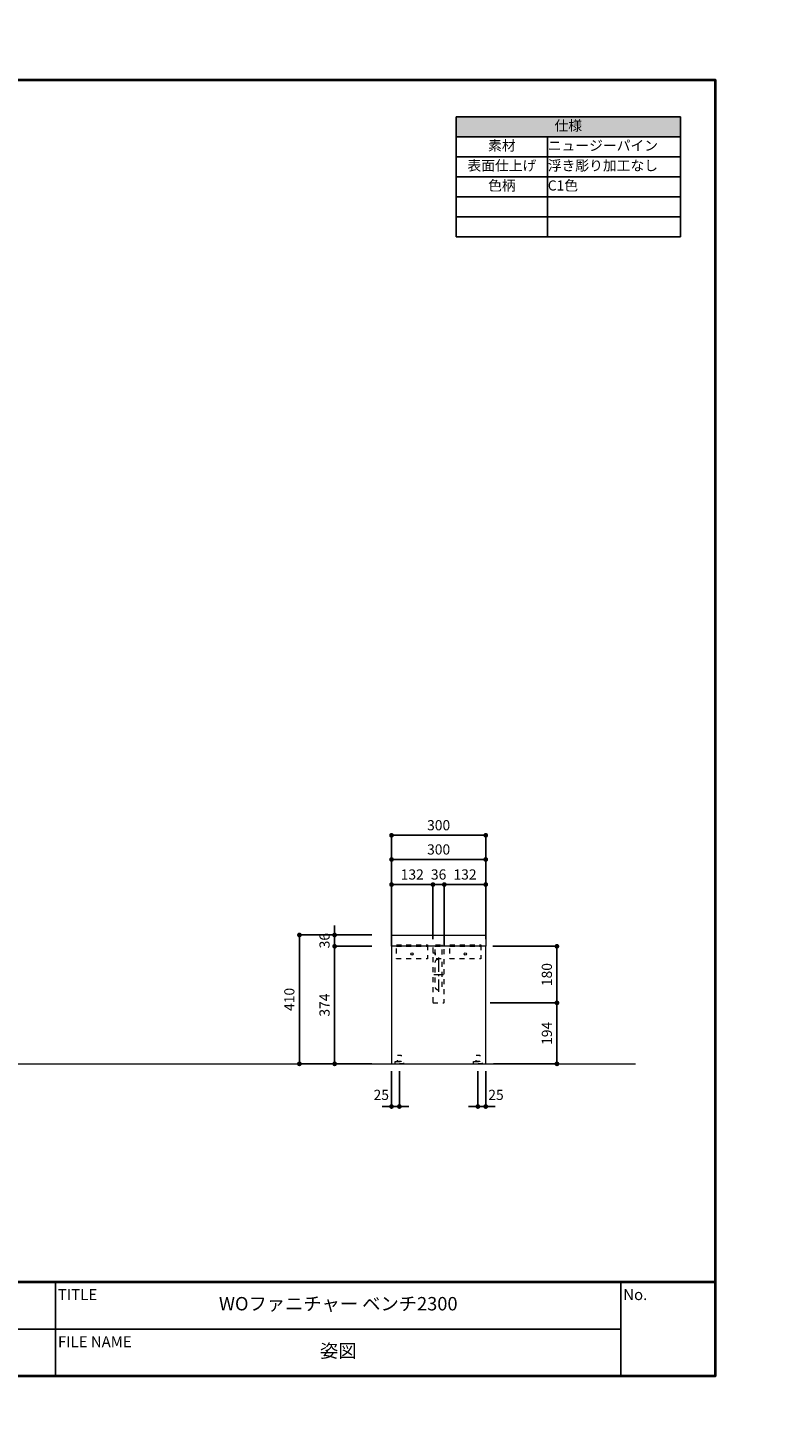
# Model space of a CAD drawing. Units: millimetres. Extents: x -3150 to 3150, y -2228 to 2228.
# Drawn here: x 775 to 3150, y -2228 to 2228 of the extents above; entities that cross this region are included whole.
import ezdxf

# ---------------------------------------------------------------- set-up
doc = ezdxf.new("R2010")
doc.units = ezdxf.units.MM
doc.header["$LTSCALE"] = 15
doc.header["$PDMODE"] = 1
doc.header["$PDSIZE"] = -2
doc.linetypes.add('ISO-10 一点短鎖線', pattern=[4.699, 3.048, -0.762, 0.127, -0.762])
doc.linetypes.add('VW-01 短破線', pattern=[2.116125, 1.058062, -1.058062])
doc.layers.add('一般', color=7, linetype='Continuous', lineweight=5)
doc.layers.add('寸法', color=7, linetype='Continuous', lineweight=5)
doc.styles.get("Standard").update_dxf_attribs({"font": 'txt', "bigfont": 'BIGFONT.SHX'})
doc.styles.add('メイリオ', font='txt', dxfattribs={"bigfont": 'メイリオ'})
doc.styles.add('ＭＳ ゴシック', font='txt', dxfattribs={"bigfont": 'ＭＳ ゴシック'})
doc.dimstyles.new('マル', dxfattribs={"dimtxt": 32.411458, "dimasz": 14.999084, "dimexe": 0, "dimexo": 23.8125, "dimgap": 23.8125, "dimtad": 1, "dimdsep": 46, "dimtxsty": 'ＭＳ ゴシック', "dimblk": 'DOT', "dimblk1": 'DOT', "dimblk2": 'DOT', "dimcen": 0, "dimazin": 0, "dimtfac": 1, "dimtix": 1, "dimtmove": 0, "dimatfit": 0, "dimldrblk": 'VW_FILLEDARROW', "dimfxl": 1, "dimfrac": 2, "dimtolj": 1, "dimarcsym": 0})

# ---------------------------------------------------------------- blocks, each defined once
blk = doc.blocks.new('グループ-42')
at = {"layer": '一般', "color": 7, "linetype": 'Continuous', "lineweight": 40}
blk.add_line((-2962.5, -1762.5), (2962.5, -1762.5), dxfattribs=at)
at = {"layer": '一般', "color": 7, "linetype": 'Continuous', "lineweight": 40, "flags": 128}
blk.add_lwpolyline([(-2962.5, 2062.5), (2962.5, 2062.5), (2962.5, -2062.5), (-2962.5, -2062.5)], close=True, dxfattribs=at)
at = {"layer": '一般', "color": 7, "linetype": 'Continuous', "lineweight": 13, "flags": 128}
for points in [[(262.5, -1762.5), (862.5, -1762.5), (862.5, -1912.5), (262.5, -1912.5)], [(862.5, -1762.5), (2662.5, -1762.5), (2662.5, -1912.5), (862.5, -1912.5)], [(2662.5, -1762.5), (2962.5, -1762.5), (2962.5, -2062.5), (2662.5, -2062.5)], [(262.5, -1912.5), (862.5, -1912.5), (862.5, -2062.5), (262.5, -2062.5)], [(862.5, -1912.5), (2662.5, -1912.5), (2662.5, -2062.5), (862.5, -2062.5)]]:
    blk.add_lwpolyline(points, close=True, dxfattribs=at)
at = {"layer": '一般', "color": 7, "linetype": 'Continuous', "lineweight": 5}
for p in [(3150, 2227.5), (3150, -2227.5)]:
    blk.add_point(p, dxfattribs=at)
at = {"layer": '一般', "color": 7, "line_spacing_factor": 1.233735, "style": 'メイリオ'}
for s, insert, char_height, attachment_point in [('TITLE', (870, -1785.6), 34.88, 1), ('WOファニチャー ベンチ2300', (1762.5, -1837.5), 42.633, 5), ('No.', (2670, -1785.6), 34.88, 1), ('FILE NAME', (870, -1935.6), 34.88, 1), ('姿図', (1762.5, -1987.5), 42.63, 5)]:
    blk.add_mtext(s, dxfattribs=dict(at, insert=insert, char_height=char_height, attachment_point=attachment_point))
at = {"layer": '一般', "color": 0, "flags": 1}
for tag in ['TITLE', 'FILE_NAME', 'SCALE', 'DATE', 'No.']:
    blk.add_attdef(tag, (-3150, -2227.5), '', height=0.18, dxfattribs=at)
blk = doc.blocks.new('グループ-43')
at = {"color": 255, "linetype": 'Continuous', "lineweight": 13}
blk.add_wipeout([(2137.9, 1944.4), (2852.3, 1944.4), (2852.3, 1563.4), (2137.9, 1563.4)], dxfattribs=at).dxf.layer = '一般'
at = {"layer": '寸法', "linetype": 'Continuous', "lineweight": 0, "true_color": 0xbbbbbb}
blk.add_hatch(color=9, dxfattribs=at).paths.add_polyline_path([(2137.9, 1944.4), (2852.3, 1944.4), (2852.3, 1880.9), (2137.9, 1880.9)])
at = {"layer": '一般', "color": 7, "linetype": 'Continuous', "lineweight": 25}
for p, q in [((2137.9, 1944.4), (2852.3, 1944.4)), ((2137.9, 1944.4), (2137.9, 1880.9)), ((2852.3, 1944.4), (2852.3, 1880.9)), ((2137.9, 1880.9), (2852.3, 1880.9)), ((2137.9, 1880.9), (2429, 1880.9)), ((2137.9, 1880.9), (2137.9, 1817.4)), ((2429, 1880.9), (2429, 1817.4)), ((2429, 1880.9), (2852.3, 1880.9)), ((2429, 1880.9), (2429, 1817.4)), ((2852.3, 1880.9), (2852.3, 1817.4)), ((2137.9, 1817.4), (2429, 1817.4)), ((2137.9, 1817.4), (2429, 1817.4)), ((2137.9, 1817.4), (2137.9, 1753.9)), ((2429, 1817.4), (2852.3, 1817.4)), ((2429, 1817.4), (2429, 1753.9)), ((2429, 1817.4), (2852.3, 1817.4)), ((2429, 1817.4), (2429, 1753.9)), ((2852.3, 1817.4), (2852.3, 1753.9)), ((2137.9, 1753.9), (2429, 1753.9)), ((2137.9, 1753.9), (2429, 1753.9)), ((2137.9, 1753.9), (2137.9, 1690.4)), ((2429, 1753.9), (2852.3, 1753.9)), ((2429, 1753.9), (2429, 1690.4)), ((2429, 1753.9), (2852.3, 1753.9)), ((2429, 1753.9), (2429, 1690.4)), ((2852.3, 1753.9), (2852.3, 1690.4)), ((2137.9, 1690.4), (2429, 1690.4)), ((2137.9, 1690.4), (2429, 1690.4)), ((2137.9, 1690.4), (2137.9, 1626.9)), ((2429, 1690.4), (2852.3, 1690.4)), ((2429, 1690.4), (2429, 1626.9)), ((2429, 1690.4), (2852.3, 1690.4)), ((2429, 1690.4), (2429, 1626.9)), ((2852.3, 1690.4), (2852.3, 1626.9)), ((2137.9, 1626.9), (2429, 1626.9)), ((2137.9, 1626.9), (2429, 1626.9)), ((2137.9, 1626.9), (2137.9, 1563.4)), ((2429, 1626.9), (2852.3, 1626.9)), ((2429, 1626.9), (2429, 1563.4)), ((2429, 1626.9), (2852.3, 1626.9)), ((2429, 1626.9), (2429, 1563.4)), ((2852.3, 1626.9), (2852.3, 1563.4)), ((2137.9, 1563.4), (2429, 1563.4)), ((2429, 1563.4), (2852.3, 1563.4))]:
    blk.add_line(p, q, dxfattribs=at)
at = {"layer": '一般', "color": 7, "linetype": 'Continuous', "lineweight": 13, "flags": 128}
blk.add_lwpolyline([(2137.9, 1944.4), (2852.3, 1944.4), (2852.3, 1563.4), (2137.9, 1563.4)], close=True, dxfattribs=at)
at = {"layer": '寸法', "color": 7, "char_height": 32.16, "line_spacing_factor": 0.786821, "style": 'ＭＳ ゴシック'}
for s, insert, attachment_point in [('仕様', (2495.1, 1912.7), 5), ('素材', (2283.5, 1849.2), 5), ('ニュージーパイン', (2429.7, 1849.2), 4), ('表面仕上げ', (2283.5, 1785.7), 5), ('浮き彫り加工なし', (2429.7, 1785.7), 4), ('色柄', (2283.5, 1722.2), 5), ('C1色', (2429.7, 1722.2), 4)]:
    blk.add_mtext(s, dxfattribs=dict(at, insert=insert, attachment_point=attachment_point))
blk = doc.blocks.new('_Dot')
at = {"color": 0, "linetype": 'ByBlock', "lineweight": -2}
blk.add_line((-0.5, 0), (-1, 0), dxfattribs=at)
at = {"color": 0, "linetype": 'ByBlock', "const_width": 0.5}
blk.add_lwpolyline([(-0.25, 0, 1), (0.25, 0, 1)], format="xyb", close=True, dxfattribs=at)
blk = doc.blocks.new('*D73')
at = {"layer": 'Defpoints', "color": 0}
for p in [(1932.1, -341.5), (1932.1, -659.7), (2232.1, -659.7)]:
    blk.add_point(p, dxfattribs=at)
at = {"layer": '寸法', "color": 0, "linetype": 'Continuous', "lineweight": -2}
for p, q in [((1932.1, -635.9), (1932.1, -341.5)), ((2217.1, -341.5), (1947.1, -341.5)), ((2232.1, -635.9), (2232.1, -341.5))]:
    blk.add_line(p, q, dxfattribs=at)
at = {"layer": '寸法', "color": 0, "lineweight": -2, "xscale": 14.99908447265625, "yscale": 14.99908447265625, "zscale": 14.99908447265625, "rotation": 180}
blk.add_blockref('_Dot', (1932.1, -341.5), dxfattribs=at)
at = {"layer": '寸法', "color": 0, "lineweight": -2, "xscale": 14.99908447265625, "yscale": 14.99908447265625, "zscale": 14.99908447265625}
blk.add_blockref('_Dot', (2232.1, -341.5), dxfattribs=at)
at = {"layer": '寸法', "color": 0, "lineweight": 5, "insert": (2082.1, -309.4), "char_height": 32.41, "attachment_point": 5, "style": 'ＭＳ ゴシック'}
blk.add_mtext('\\A1;300', dxfattribs=at)
blk = doc.blocks.new('VW_FILLEDARROW')
at = {"linetype": 'Continuous', "lineweight": 0}
blk.add_hatch(color=0, dxfattribs=at).paths.add_polyline_path([(-3.18, 0.85), (0, 0), (-3.18, -0.85)])
at = {"color": 0, "linetype": 'Continuous', "lineweight": 5, "flags": 128}
blk.add_lwpolyline([(-3.18, 0.85), (0, 0), (-3.18, -0.85)], close=True, dxfattribs=at)
blk = doc.blocks.new('*D75')
at = {"layer": 'Defpoints', "color": 0}
for p in [(1893.1, -658.7), (1638.8, -1068.7), (1893.1, -1068.7)]:
    blk.add_point(p, dxfattribs=at)
at = {"layer": '寸法', "color": 0, "linetype": 'Continuous', "lineweight": -2}
for p, q in [((1869.3, -658.7), (1638.8, -658.7)), ((1638.8, -673.7), (1638.8, -1053.7)), ((1869.3, -1068.7), (1638.8, -1068.7))]:
    blk.add_line(p, q, dxfattribs=at)
at = {"layer": '寸法', "color": 0, "lineweight": -2, "xscale": 14.99908447265625, "yscale": 14.99908447265625, "zscale": 14.99908447265625}
for p, rotation in [((1638.8, -658.7), 90), ((1638.8, -1068.7), 270)]:
    blk.add_blockref('_Dot', p, dxfattribs=dict(at, rotation=rotation))
at = {"layer": '寸法', "color": 0, "lineweight": 5, "insert": (1606.7, -863.7), "char_height": 32.41, "attachment_point": 5, "rotation": 90, "style": 'ＭＳ ゴシック'}
blk.add_mtext('\\A1;410', dxfattribs=at)
blk = doc.blocks.new('*D76')
at = {"layer": 'Defpoints', "color": 0}
for p in [(1751, -694.7), (1893.1, -694.7), (1893.1, -1068.7)]:
    blk.add_point(p, dxfattribs=at)
at = {"layer": '寸法', "color": 0, "linetype": 'Continuous', "lineweight": -2}
for p, q in [((1869.3, -694.7), (1751, -694.7)), ((1751, -1053.7), (1751, -709.7)), ((1869.3, -1068.7), (1751, -1068.7))]:
    blk.add_line(p, q, dxfattribs=at)
at = {"layer": '寸法', "color": 0, "lineweight": -2, "xscale": 14.99908447265625, "yscale": 14.99908447265625, "zscale": 14.99908447265625}
for p, rotation in [((1751, -694.7), 90), ((1751, -1068.7), 270)]:
    blk.add_blockref('_Dot', p, dxfattribs=dict(at, rotation=rotation))
at = {"layer": '寸法', "color": 0, "lineweight": 5, "insert": (1718.9, -881.7), "char_height": 32.41, "attachment_point": 5, "rotation": 90, "style": 'ＭＳ ゴシック'}
blk.add_mtext('\\A1;374', dxfattribs=at)
blk = doc.blocks.new('*D77')
at = {"layer": 'Defpoints', "color": 0}
for p in [(1893.1, -658.7), (1751, -694.7), (1893.1, -694.7)]:
    blk.add_point(p, dxfattribs=at)
at = {"layer": '寸法', "color": 0, "linetype": 'Continuous', "lineweight": -2}
for p, q in [((1751, -643.7), (1751, -628.7)), ((1869.3, -658.7), (1751, -658.7)), ((1751, -658.7), (1751, -694.7)), ((1869.3, -694.7), (1751, -694.7)), ((1751, -709.7), (1751, -724.7))]:
    blk.add_line(p, q, dxfattribs=at)
at = {"layer": '寸法', "color": 0, "lineweight": -2, "xscale": 14.99908447265625, "yscale": 14.99908447265625, "zscale": 14.99908447265625}
for p, rotation in [((1751, -658.7), 270), ((1751, -694.7), 90)]:
    blk.add_blockref('_Dot', p, dxfattribs=dict(at, rotation=rotation))
at = {"layer": '寸法', "color": 0, "lineweight": 5, "insert": (1718.9, -676.7), "char_height": 32.41, "attachment_point": 5, "rotation": 90, "style": 'ＭＳ ゴシック'}
blk.add_mtext('\\A1;36', dxfattribs=at)
blk = doc.blocks.new('*D78')
at = {"layer": 'Defpoints', "color": 0}
for p in [(2232.1, -874.7), (2458.8, -874.7), (2233.1, -1068.7)]:
    blk.add_point(p, dxfattribs=at)
at = {"layer": '寸法', "color": 0, "linetype": 'Continuous', "lineweight": -2}
for p, q in [((2255.9, -874.7), (2458.8, -874.7)), ((2458.8, -1053.7), (2458.8, -889.7)), ((2256.9, -1068.7), (2458.8, -1068.7))]:
    blk.add_line(p, q, dxfattribs=at)
at = {"layer": '寸法', "color": 0, "lineweight": -2, "xscale": 14.99908447265625, "yscale": 14.99908447265625, "zscale": 14.99908447265625}
for p, rotation in [((2458.8, -874.7), 90), ((2458.8, -1068.7), 270)]:
    blk.add_blockref('_Dot', p, dxfattribs=dict(at, rotation=rotation))
at = {"layer": '寸法', "color": 0, "lineweight": 5, "insert": (2426.7, -971.7), "char_height": 32.41, "attachment_point": 5, "rotation": 90, "style": 'ＭＳ ゴシック'}
blk.add_mtext('\\A1;194', dxfattribs=at)
blk = doc.blocks.new('*D79')
at = {"layer": 'Defpoints', "color": 0}
for p in [(2231.1, -694.7), (2221.9, -874.7), (2458.8, -874.7)]:
    blk.add_point(p, dxfattribs=at)
at = {"layer": '寸法', "color": 0, "linetype": 'Continuous', "lineweight": -2}
for p, q in [((2254.9, -694.7), (2458.8, -694.7)), ((2458.8, -709.7), (2458.8, -859.7)), ((2245.7, -874.7), (2458.8, -874.7))]:
    blk.add_line(p, q, dxfattribs=at)
at = {"layer": '寸法', "color": 0, "lineweight": -2, "xscale": 14.99908447265625, "yscale": 14.99908447265625, "zscale": 14.99908447265625}
for p, rotation in [((2458.8, -694.7), 90), ((2458.8, -874.7), 270)]:
    blk.add_blockref('_Dot', p, dxfattribs=dict(at, rotation=rotation))
at = {"layer": '寸法', "color": 0, "lineweight": 5, "insert": (2426.7, -784.7), "char_height": 32.41, "attachment_point": 5, "rotation": 90, "style": 'ＭＳ ゴシック'}
blk.add_mtext('\\A1;180', dxfattribs=at)
blk = doc.blocks.new('*D80')
at = {"layer": 'Defpoints', "color": 0}
for p in [(1932.1, -1067.7), (1957.1, -1068.7), (1957.1, -1204.5)]:
    blk.add_point(p, dxfattribs=at)
at = {"layer": '寸法', "color": 0, "linetype": 'Continuous', "lineweight": -2}
for p, q in [((1932.1, -1091.5), (1932.1, -1204.5)), ((1957.1, -1092.5), (1957.1, -1204.5)), ((1917.1, -1204.5), (1902.1, -1204.5)), ((1932.1, -1204.5), (1957.1, -1204.5)), ((1972.1, -1204.5), (1987.1, -1204.5))]:
    blk.add_line(p, q, dxfattribs=at)
at = {"layer": '寸法', "color": 0, "lineweight": -2, "xscale": 14.99908447265625, "yscale": 14.99908447265625, "zscale": 14.99908447265625}
blk.add_blockref('_Dot', (1932.1, -1204.5), dxfattribs=at)
at = {"layer": '寸法', "color": 0, "lineweight": -2, "xscale": 14.99908447265625, "yscale": 14.99908447265625, "zscale": 14.99908447265625, "rotation": 180}
blk.add_blockref('_Dot', (1957.1, -1204.5), dxfattribs=at)
at = {"layer": '寸法', "color": 0, "lineweight": 5, "insert": (1899.5, -1167.5), "char_height": 32.41, "attachment_point": 5, "style": 'ＭＳ ゴシック'}
blk.add_mtext('\\A1;25', dxfattribs=at)
blk = doc.blocks.new('*D81')
at = {"layer": 'Defpoints', "color": 0}
for p in [(2207.1, -1068.7), (2232.1, -1067.7), (2207.1, -1204.5)]:
    blk.add_point(p, dxfattribs=at)
at = {"layer": '寸法', "color": 0, "linetype": 'Continuous', "lineweight": -2}
for p, q in [((2207.1, -1092.5), (2207.1, -1204.5)), ((2232.1, -1091.5), (2232.1, -1204.5)), ((2192.1, -1204.5), (2177.1, -1204.5)), ((2232.1, -1204.5), (2207.1, -1204.5)), ((2247.1, -1204.5), (2262.1, -1204.5))]:
    blk.add_line(p, q, dxfattribs=at)
at = {"layer": '寸法', "color": 0, "lineweight": -2, "xscale": 14.99908447265625, "yscale": 14.99908447265625, "zscale": 14.99908447265625}
blk.add_blockref('_Dot', (2207.1, -1204.5), dxfattribs=at)
at = {"layer": '寸法', "color": 0, "lineweight": -2, "xscale": 14.99908447265625, "yscale": 14.99908447265625, "zscale": 14.99908447265625, "rotation": 180}
blk.add_blockref('_Dot', (2232.1, -1204.5), dxfattribs=at)
at = {"layer": '寸法', "color": 0, "lineweight": 5, "insert": (2264.7, -1167.5), "char_height": 32.41, "attachment_point": 5, "style": 'ＭＳ ゴシック'}
blk.add_mtext('\\A1;25', dxfattribs=at)
blk = doc.blocks.new('*D86')
at = {"layer": 'Defpoints', "color": 0}
for p in [(2064.1, -498.2), (2064.1, -695.7), (2100.1, -695.7)]:
    blk.add_point(p, dxfattribs=at)
at = {"layer": '寸法', "color": 0, "linetype": 'Continuous', "lineweight": -2}
for p, q in [((2049.1, -498.2), (2034.1, -498.2)), ((2064.1, -671.9), (2064.1, -498.2)), ((2100.1, -498.2), (2064.1, -498.2)), ((2100.1, -671.9), (2100.1, -498.2)), ((2115.1, -498.2), (2130.1, -498.2))]:
    blk.add_line(p, q, dxfattribs=at)
at = {"layer": '寸法', "color": 0, "lineweight": -2, "xscale": 14.99908447265625, "yscale": 14.99908447265625, "zscale": 14.99908447265625}
blk.add_blockref('_Dot', (2064.1, -498.2), dxfattribs=at)
at = {"layer": '寸法', "color": 0, "lineweight": -2, "xscale": 14.99908447265625, "yscale": 14.99908447265625, "zscale": 14.99908447265625, "rotation": 180}
blk.add_blockref('_Dot', (2100.1, -498.2), dxfattribs=at)
at = {"layer": '寸法', "color": 0, "lineweight": 5, "insert": (2082.1, -466.1), "char_height": 32.41, "attachment_point": 5, "style": 'ＭＳ ゴシック'}
blk.add_mtext('\\A1;36', dxfattribs=at)
blk = doc.blocks.new('*D87')
at = {"layer": 'Defpoints', "color": 0}
for p in [(2232.1, -418.4), (1932.1, -659.7), (2232.1, -659.7)]:
    blk.add_point(p, dxfattribs=at)
at = {"layer": '寸法', "color": 0, "linetype": 'Continuous', "lineweight": -2}
for p, q in [((1932.1, -635.9), (1932.1, -418.4)), ((1947.1, -418.4), (2217.1, -418.4)), ((2232.1, -635.9), (2232.1, -418.4))]:
    blk.add_line(p, q, dxfattribs=at)
at = {"layer": '寸法', "color": 0, "lineweight": -2, "xscale": 14.99908447265625, "yscale": 14.99908447265625, "zscale": 14.99908447265625, "rotation": 180}
blk.add_blockref('_Dot', (1932.1, -418.4), dxfattribs=at)
at = {"layer": '寸法', "color": 0, "lineweight": -2, "xscale": 14.99908447265625, "yscale": 14.99908447265625, "zscale": 14.99908447265625}
blk.add_blockref('_Dot', (2232.1, -418.4), dxfattribs=at)
at = {"layer": '寸法', "color": 0, "lineweight": 5, "insert": (2082.1, -386.4), "char_height": 32.41, "attachment_point": 5, "style": 'ＭＳ ゴシック'}
blk.add_mtext('\\A1;300', dxfattribs=at)
blk = doc.blocks.new('*D88')
at = {"layer": 'Defpoints', "color": 0}
for p in [(2064.1, -498.2), (2064.1, -695.7), (1932.1, -714.5)]:
    blk.add_point(p, dxfattribs=at)
at = {"layer": '寸法', "color": 0, "linetype": 'Continuous', "lineweight": -2}
for p, q in [((1932.1, -690.7), (1932.1, -498.2)), ((1947.1, -498.2), (2049.1, -498.2)), ((2064.1, -671.9), (2064.1, -498.2))]:
    blk.add_line(p, q, dxfattribs=at)
at = {"layer": '寸法', "color": 0, "lineweight": -2, "xscale": 14.99908447265625, "yscale": 14.99908447265625, "zscale": 14.99908447265625, "rotation": 180}
blk.add_blockref('_Dot', (1932.1, -498.2), dxfattribs=at)
at = {"layer": '寸法', "color": 0, "lineweight": -2, "xscale": 14.99908447265625, "yscale": 14.99908447265625, "zscale": 14.99908447265625}
blk.add_blockref('_Dot', (2064.1, -498.2), dxfattribs=at)
at = {"layer": '寸法', "color": 0, "lineweight": 5, "insert": (1998.1, -466.1), "char_height": 32.41, "attachment_point": 5, "style": 'ＭＳ ゴシック'}
blk.add_mtext('\\A1;132', dxfattribs=at)
blk = doc.blocks.new('*D89')
at = {"layer": 'Defpoints', "color": 0}
for p in [(2232.1, -498.2), (2232.1, -695.7), (2100.1, -714.5)]:
    blk.add_point(p, dxfattribs=at)
at = {"layer": '寸法', "color": 0, "linetype": 'Continuous', "lineweight": -2}
for p, q in [((2100.1, -690.7), (2100.1, -498.2)), ((2115.1, -498.2), (2217.1, -498.2)), ((2232.1, -671.9), (2232.1, -498.2))]:
    blk.add_line(p, q, dxfattribs=at)
at = {"layer": '寸法', "color": 0, "lineweight": -2, "xscale": 14.99908447265625, "yscale": 14.99908447265625, "zscale": 14.99908447265625, "rotation": 180}
blk.add_blockref('_Dot', (2100.1, -498.2), dxfattribs=at)
at = {"layer": '寸法', "color": 0, "lineweight": -2, "xscale": 14.99908447265625, "yscale": 14.99908447265625, "zscale": 14.99908447265625}
blk.add_blockref('_Dot', (2232.1, -498.2), dxfattribs=at)
at = {"layer": '寸法', "color": 0, "lineweight": 5, "insert": (2166.1, -466.1), "char_height": 32.41, "attachment_point": 5, "style": 'ＭＳ ゴシック'}
blk.add_mtext('\\A1;132', dxfattribs=at)

msp = doc.modelspace()

# ---------------------------------------------------------------- linework, layer by layer
at = {"layer": '一般', "color": 7, "linetype": 'ISO-10 一点短鎖線', "lineweight": 5}
for p, q in [((2082.098, -730.127), (2082.098, -839.326)), ((2066.473, -784.727), (2097.673, -784.727))]:
    msp.add_line(p, q, dxfattribs=at)
at = {"layer": '一般', "color": 7, "linetype": 'Continuous', "lineweight": 18}
msp.add_line((-2736.675, -1068.727), (2708.766, -1068.727), dxfattribs=at)
at = {"layer": '一般', "color": 7, "linetype": 'Continuous', "lineweight": 13, "flags": 128}
for points in [[(2232.098, -659.727), (2232.098, -693.727), (2231.098, -694.727), (1933.098, -694.727), (1932.098, -693.727), (1932.098, -659.727), (1933.098, -658.727), (2231.098, -658.727)], [(2232.098, -695.281), (2231.432, -694.727), (1932.765, -694.727), (1932.098, -695.281), (1932.098, -1068.172), (1932.765, -1068.727), (2231.432, -1068.727), (2232.098, -1068.172)]]:
    msp.add_lwpolyline(points, close=True, dxfattribs=at)
at = {"layer": '一般', "color": 7, "linetype": 'VW-01 短破線', "lineweight": 13, "flags": 128}
for points in [[(1947.498, -694.727), (2046.698, -694.727), (2046.698, -734.027), (1947.498, -734.027)], [(2064.098, -873.727), (2065.098, -874.727), (2099.098, -874.727), (2100.098, -873.727), (2100.098, -695.727), (2099.098, -694.727), (2065.098, -694.727), (2064.098, -695.727)], [(2092.698, -689.727), (2092.698, -694.727), (2071.498, -694.727), (2071.498, -689.727)], [(2092.698, -689.727), (2092.698, -694.727), (2071.498, -694.727), (2071.498, -689.727)], [(2071.498, -694.727), (2092.698, -694.727), (2092.698, -734.027), (2071.498, -734.027)], [(2117.498, -694.727), (2216.698, -694.727), (2216.698, -734.027), (2117.498, -734.027)], [(2064.098, -715.327), (2071.498, -715.327), (2071.498, -723.327), (2064.098, -723.327)], [(1943.598, -1060.727), (1970.598, -1060.727), (1970.598, -1068.727), (1943.598, -1068.727)], [(1951.098, -1040.727), (1963.098, -1040.727), (1963.098, -1060.727), (1951.098, -1060.727)], [(2193.598, -1060.727), (2220.598, -1060.727), (2220.598, -1068.727), (2193.598, -1068.727)], [(2201.098, -1040.727), (2213.098, -1040.727), (2213.098, -1060.727), (2201.098, -1060.727)]]:
    msp.add_lwpolyline(points, close=True, dxfattribs=at)
msp.add_lwpolyline([(2071.498, -745.727, -1), (2092.698, -745.727), (2092.698, -823.727, -1), (2071.498, -823.727)], format="xyb", close=True, dxfattribs=at)

# ---------------------------------------------------------------- block references
at = {"layer": '一般', "color": 7}
msp.add_blockref('グループ-42', (0, 0), dxfattribs=at)

# ---------------------------------------------------------------- dimensions: what is measured, and where the dimension line sits
at = {"layer": '寸法', "color": 5, "linetype": 'Continuous', "lineweight": 5, "true_color": 0x0000ff}
for base, p1, p2, picture, middle in [((1932.098, -341.498), (2232.098, -659.727), (1932.098, -659.727), '*D73', (2082.098, -309.417)), ((2232.098, -418.434), (1932.098, -659.727), (2232.098, -659.727), '*D87', (2082.098, -386.353)), ((2064.098, -498.229), (2100.098, -695.727), (2064.098, -695.727), '*D86', (2082.098, -466.148))]:
    dim = msp.add_linear_dim(base=base, p1=p1, p2=p2, dimstyle='マル', override={"dimgap": 15.875, "dimpost": '<>', "dimtxsty": 'ＭＳ ゴシック', "dimtmove": 2}, dxfattribs=at)
    dim.commit()
    dim.dimension.update_dxf_attribs({"geometry": picture, "text_midpoint": middle})
for base, p1, p2, picture, middle in [((1638.817, -1068.727), (1893.075, -658.727), (1893.075, -1068.727), '*D75', (1606.736, -863.727)), ((1750.976, -694.727), (1893.075, -658.727), (1893.075, -694.727), '*D77', (1718.896, -676.727)), ((1750.976, -694.727), (1893.075, -1068.727), (1893.075, -694.727), '*D76', (1718.896, -881.727)), ((2458.829, -874.727), (2231.098, -694.727), (2221.917, -874.727), '*D79', (2426.749, -784.727)), ((2458.829, -874.727), (2233.098, -1068.727), (2232.098, -874.727), '*D78', (2426.749, -971.727))]:
    dim = msp.add_linear_dim(base=base, p1=p1, p2=p2, angle=270, dimstyle='マル', override={"dimgap": 15.875, "dimpost": '<>', "dimtxsty": 'ＭＳ ゴシック', "dimtmove": 2}, dxfattribs=at)
    dim.commit()
    dim.dimension.update_dxf_attribs({"geometry": picture, "text_midpoint": middle})
for base, p1, p2, picture, middle in [((1957.098, -1204.516), (1932.098, -1067.727), (1957.098, -1068.727), '*D80', (1899.544, -1167.475)), ((2207.098, -1204.516), (2232.098, -1067.727), (2207.098, -1068.727), '*D81', (2264.652, -1167.475))]:
    dim = msp.add_linear_dim(base=base, p1=p1, p2=p2, dimstyle='マル', override={"dimgap": 15.875, "dimpost": '<>', "dimtxsty": 'ＭＳ ゴシック', "dimtix": 0, "dimtmove": 2}, dxfattribs=at)
    dim.commit()
    dim.dimension.update_dxf_attribs({"geometry": picture, "text_midpoint": middle, "dimtype": 160})

# ---------------------------------------------------------------- next in the draw order: block references
at = {"layer": '寸法', "color": 7}
msp.add_blockref('グループ-43', (0, 0), dxfattribs=at)

# ---------------------------------------------------------------- next in the draw order: wipeouts: each hides what was drawn before it
at = {"color": 255, "linetype": 'Continuous', "lineweight": 13}
for points in [[(1993.098, -719.027), (1994.27, -716.198), (1997.098, -715.027), (1999.927, -716.198), (2001.098, -719.027), (1999.927, -721.855), (1997.098, -723.027), (1994.27, -721.855)], [(2163.098, -719.027), (2164.27, -716.198), (2167.098, -715.027), (2169.927, -716.198), (2171.098, -719.027), (2169.927, -721.855), (2167.098, -723.027), (2164.27, -721.855)]]:
    msp.add_wipeout(points, dxfattribs=at).dxf.layer = '一般'

# ---------------------------------------------------------------- next in the draw order: linework, layer by layer
at = {"layer": '一般', "color": 7, "linetype": 'VW-01 短破線', "lineweight": 13, "flags": 128}
for points in [[(1947.498, -689.727), (2046.698, -689.727), (2046.698, -694.727), (1947.498, -694.727)], [(2117.498, -689.727), (2216.698, -689.727), (2216.698, -694.727), (2117.498, -694.727)]]:
    msp.add_lwpolyline(points, close=True, dxfattribs=at)
at = {"layer": '一般', "color": 7, "linetype": 'Continuous', "lineweight": 13, "flags": 128}
for points in [[(1993.098, -719.027), (1994.27, -716.198), (1997.098, -715.027), (1999.927, -716.198), (2001.098, -719.027), (1999.927, -721.855), (1997.098, -723.027), (1994.27, -721.855)], [(2163.098, -719.027), (2164.27, -716.198), (2167.098, -715.027), (2169.927, -716.198), (2171.098, -719.027), (2169.927, -721.855), (2167.098, -723.027), (2164.27, -721.855)]]:
    msp.add_lwpolyline(points, close=True, dxfattribs=at)

# ---------------------------------------------------------------- next in the draw order: dimensions: what is measured, and where the dimension line sits
at = {"layer": '寸法', "color": 5, "linetype": 'Continuous', "lineweight": 5, "true_color": 0x0000ff}
for base, p1, p2, picture, middle in [((2064.098, -498.229), (1932.098, -714.508), (2064.098, -695.727), '*D88', (1998.098, -466.148)), ((2232.098, -498.229), (2100.098, -714.508), (2232.098, -695.727), '*D89', (2166.098, -466.148))]:
    dim = msp.add_linear_dim(base=base, p1=p1, p2=p2, dimstyle='マル', override={"dimgap": 15.875, "dimpost": '<>', "dimtxsty": 'ＭＳ ゴシック', "dimtmove": 2}, dxfattribs=at)
    dim.commit()
    dim.dimension.update_dxf_attribs({"geometry": picture, "text_midpoint": middle})

doc.saveas('drawing.dxf')
